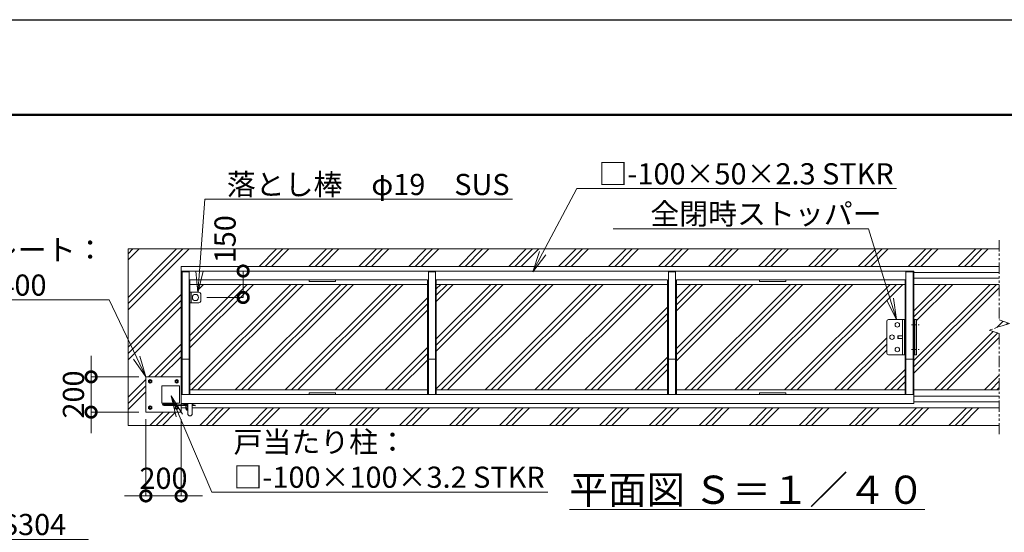
# Model space of a CAD drawing. Extents: x -1701 to 15188, y -533 to 11347.
# Drawn here: x 3064 to 8640, y 8441 to 11347 of the extents above; entities that cross this region are included whole.
import ezdxf
from ezdxf import colors
from ezdxf.entities.mleader import LeaderData, LeaderLine
from ezdxf.math import Vec2, Vec3

# ---------------------------------------------------------------- set-up
doc = ezdxf.new("R2010")
doc.units = 0
doc.header["$MEASUREMENT"] = 0
doc.header["$PDMODE"] = 1
doc.linetypes.add('CENTER', pattern=[50.8, 31.75, -6.35, 6.35, -6.35])
doc.linetypes.add('PHANTOM', pattern=[63.5, 31.75, -6.35, 6.35, -6.35, 6.35, -6.35])
doc.layers.get('0').update_dxf_attribs({"linetype": 'CONTINUOUS'})
doc.layers.get('DefPoints').update_dxf_attribs({"linetype": 'CONTINUOUS'})
for name, color, linetype, lineweight in [('FRAM3', 1, 'CONTINUOUS', 50), ('ハッチング', 8, 'CONTINUOUS', 5), ('ボルト・ナット', 8, 'CONTINUOUS', 9), ('基準線', 6, 'CENTER', 18), ('外形線', 7, 'CONTINUOUS', 18), ('寸法線', 3, 'CONTINUOUS', 18), ('想像線', 11, 'PHANTOM', 13), ('文字', 4, 'CONTINUOUS', 18), ('文字引出', 4, 'CONTINUOUS', 18), ('細線', 8, 'CONTINUOUS', 5), ('落棒・金具類', 8, 'CONTINUOUS', 9)]:
    doc.layers.add(name, color=color, linetype=linetype, lineweight=lineweight)
doc.styles.get("Standard").update_dxf_attribs({"font": 'TXT.SHX', "bigfont": 'bigfont.shx'})
doc.dimstyles.new('40ベース', dxfattribs={"dimscale": 40, "dimtxt": 3, "dimasz": 3, "dimexe": 0, "dimexo": 1, "dimgap": 1, "dimtad": 3, "dimdec": 1, "dimdsep": 46, "dimtxsty": 'Standard', "dimblk": 'DOTSMALL', "dimcen": 0, "dimclrd": 256, "dimclre": 256, "dimclrt": 7, "dimadec": 3, "dimazin": 2, "dimtfac": 1, "dimtdec": 1, "dimtix": 1, "dimtmove": 2, "dimatfit": 2, "dimldrblk": 'OPEN', "dimfxl": 0, "dimtolj": 1, "dimlwd": -1, "dimlwe": -1, "dimarcsym": 0})
pattern_1 = [(45, (-23268.46, 79770.2), (-141.42136, 141.42136), []), (45, (-23286.14, 79787.87), (-141.42136, 141.42136), []), (45, (-23303.81, 79805.55), (-141.42136, 141.42136), [])]

# ---------------------------------------------------------------- blocks, each defined once
blk = doc.blocks.new('取手打掛平面')
at = {"layer": 'ボルト・ナット'}
for p, q in [((22738, -59081.6), (22738, -59080.6)), ((22748, -59081.6), (22738, -59081.6)), ((22738.5, -59082.4), (22738.5, -59081.6)), ((22745, -59084.9), (22741, -59084.9)), ((22747.5, -59081.6), (22747.5, -59082.4)), ((22748, -59080.6), (22748, -59081.6)), ((22768, -59081.6), (22768, -59080.6)), ((22778, -59081.6), (22768, -59081.6)), ((22768.5, -59082.4), (22768.5, -59081.6)), ((22775, -59084.9), (22771, -59084.9)), ((22777.5, -59081.6), (22777.5, -59082.4)), ((22778, -59080.6), (22778, -59081.6)), ((22828, -59082.6), (22828, -59081.6)), ((22838, -59082.6), (22828, -59082.6)), ((22828.5, -59083.4), (22828.5, -59082.6)), ((22835, -59085.9), (22831, -59085.9)), ((22837.5, -59082.6), (22837.5, -59083.4)), ((22838, -59081.6), (22838, -59082.6))]:
    blk.add_line(p, q, dxfattribs=at)
for centre, start, end in [((22741, -59082.4), 180, 270), ((22745, -59082.4), 270, 0), ((22771, -59082.4), 180, 270), ((22775, -59082.4), 270, 0), ((22831, -59083.4), 180, 270), ((22835, -59083.4), 270, 0)]:
    blk.add_arc(centre, 2.5, start, end, dxfattribs=at)
at = {"layer": '落棒・金具類'}
for p, q in [((22709, -59080.6), (22783, -59080.6)), ((22709, -59089.6), (22845.5, -59089.6)), ((22712, -59083.6), (22712, -59080.6)), ((22714.2, -59086.6), (22845.5, -59086.6)), ((22715, -59083.6), (22715, -59080.6)), ((22783, -59080.6), (22783, -59077.6)), ((22823, -59081.6), (22823, -59077.6)), ((22823, -59081.6), (22845.5, -59081.6)), ((22834, -59103.6), (22834, -59094.6)), ((22836, -59092.6), (22845.5, -59092.6)), ((22842, -59092.6), (22842, -59089.6)), ((22842, -59096.9), (22845.5, -59096.9)), ((22845.5, -59077.6), (22845.5, -59136.1)), ((22870.5, -59077.6), (22870.5, -59136.1)), ((22870.5, -59081.6), (22873, -59081.6)), ((22870.5, -59086.6), (22879.9, -59086.6)), ((22870.5, -59089.6), (22879.5, -59089.6)), ((22873, -59077.6), (22873, -59081.6)), ((22887.3, -59091.7), (22879.5, -59089.6)), ((22888, -59088.8), (22879.9, -59086.6)), ((22887.3, -59091.7), (22888, -59088.8))]:
    blk.add_line(p, q, dxfattribs=at)
for centre, radius, start, end in [((22709, -59083.6), 6, 90, 0), ((22709, -59083.6), 3, 90, 0), ((22836, -59094.6), 2, 90, 180), ((22848, -59103.6), 14, 180, 259.7134), ((22848, -59103.6), 9, 131.8103, 253.8724), ((22858, -59136.1), 12.5, 180, 0)]:
    blk.add_arc(centre, radius, start, end, dxfattribs=at)
blk = doc.blocks.new('戸当たり柱平面')
at = {"layer": 'ボルト・ナット'}
for p, q in [((22633, -58942.2), (22624, -58947.4)), ((22624, -58947.4), (22624, -58957.8)), ((22624, -58957.8), (22633, -58963)), ((22642, -58947.4), (22633, -58942.2)), ((22633, -58963), (22642, -58957.8)), ((22642, -58957.8), (22642, -58947.4)), ((22783, -58942.2), (22774, -58947.4)), ((22774, -58947.4), (22774, -58957.8)), ((22774, -58957.8), (22783, -58963)), ((22792, -58947.4), (22783, -58942.2)), ((22783, -58963), (22792, -58957.8)), ((22792, -58957.8), (22792, -58947.4)), ((22633, -59092.2), (22624, -59097.4)), ((22624, -59097.4), (22624, -59107.8)), ((22624, -59107.8), (22633, -59113)), ((22642, -59097.4), (22633, -59092.2)), ((22633, -59113), (22642, -59107.8)), ((22642, -59107.8), (22642, -59097.4)), ((22783, -59092.2), (22774, -59097.4)), ((22774, -59097.4), (22774, -59107.8)), ((22774, -59107.8), (22783, -59113)), ((22792, -59097.4), (22783, -59092.2)), ((22783, -59113), (22792, -59107.8)), ((22792, -59107.8), (22792, -59097.4))]:
    blk.add_line(p, q, dxfattribs=at)
for centre, radius in [((22633, -58952.6), 9), ((22633, -58952.6), 5.05), ((22783, -58952.6), 9), ((22783, -58952.6), 5.05), ((22633, -59102.6), 9), ((22633, -59102.6), 5.05), ((22783, -59102.6), 9), ((22783, -59102.6), 5.05)]:
    blk.add_circle(centre, radius, dxfattribs=at)
at = {"layer": '外形線'}
for p, q in [((22608, -59127.6), (22608, -58927.6)), ((22608, -58927.6), (22808, -58927.6)), ((22808, -58927.6), (22808, -59086.6)), ((22698, -58977.6), (22698, -59077.6)), ((22798, -58977.6), (22698, -58977.6)), ((22798, -59077.6), (22798, -58977.6)), ((22698, -59077.6), (22798, -59077.6)), ((22808, -59089.6), (22808, -59127.6)), ((22808, -59127.6), (22608, -59127.6))]:
    blk.add_line(p, q, dxfattribs=at)
blk = doc.blocks.new('_DotSmall')
at = {"layer": '寸法線', "color": 0, "const_width": 0.5}
blk.add_lwpolyline([(-0.0625, 0, 1), (0.0625, 0, 1)], format="xyb", close=True, dxfattribs=at)
blk = doc.blocks.new('*D35')
at = {"layer": 'DefPoints', "color": 0}
for p in [(3778.6, 9322.2), (3468.6, 9122.2), (3778.6, 9122.2)]:
    blk.add_point(p, dxfattribs=at)
at = {"layer": '寸法線'}
for p, q in [((3468.6, 9322.2), (3468.6, 9442.2)), ((3738.6, 9322.2), (3468.6, 9322.2)), ((3468.6, 9322.2), (3468.6, 9122.2)), ((3738.6, 9122.2), (3468.6, 9122.2)), ((3468.6, 9122.2), (3468.6, 9002.2))]:
    blk.add_line(p, q, dxfattribs=at)
at = {"layer": '寸法線', "xscale": 120, "yscale": 120, "zscale": 120}
for p, rotation in [((3468.6, 9322.2), 270), ((3468.6, 9122.2), 90)]:
    blk.add_blockref('_DotSmall', p, dxfattribs=dict(at, rotation=rotation))
at = {"layer": '寸法線', "color": 7, "insert": (3368.6, 9222.2), "char_height": 120, "attachment_point": 5, "rotation": 90}
blk.add_mtext('\\A1;200', dxfattribs=at)
blk = doc.blocks.new('_OPEN')
at = {"color": 0, "linetype": 'ByBlock'}
for p, q in [((-1, 0.167), (0, 0)), ((0, 0), (-1, -0.167)), ((0, 0), (-1, 0))]:
    blk.add_line(p, q, dxfattribs=at)
blk = doc.blocks.new('*D41')
at = {"layer": 'DefPoints', "color": 0}
for p in [(3778.6, 9122.2), (3978.6, 9122.2), (3978.6, 8647.2)]:
    blk.add_point(p, dxfattribs=at)
at = {"layer": '寸法線'}
for p, q in [((3778.6, 9082.2), (3778.6, 8647.2)), ((3978.6, 9082.2), (3978.6, 8647.2)), ((3778.6, 8647.2), (3658.6, 8647.2)), ((3778.6, 8647.2), (3978.6, 8647.2)), ((3978.6, 8647.2), (4098.6, 8647.2))]:
    blk.add_line(p, q, dxfattribs=at)
at = {"layer": '寸法線', "xscale": 120, "yscale": 120, "zscale": 120}
blk.add_blockref('_DotSmall', (3778.6, 8647.2), dxfattribs=at)
at = {"layer": '寸法線', "xscale": 120, "yscale": 120, "zscale": 120, "rotation": 180}
blk.add_blockref('_DotSmall', (3978.6, 8647.2), dxfattribs=at)
at = {"layer": '寸法線', "color": 7, "insert": (3878.6, 8747.2), "char_height": 120, "attachment_point": 5}
blk.add_mtext('\\A1;200', dxfattribs=at)
blk = doc.blocks.new('全開時ストッパー平面')
at = {"layer": 'ボルト・ナット'}
for p, q in [((25849.8, -60994.5), (25848.7, -60995.6)), ((25848.7, -60995.6), (25848.7, -61009.4)), ((25875.7, -60995.6), (25848.7, -60995.6)), ((25849.8, -60994.5), (25849.8, -61010.5)), ((25875.7, -60994.5), (25849.8, -60994.5)), ((25885.7, -60988.6), (25889.7, -60988.6)), ((25885.7, -60995.6), (25889.7, -60995.6)), ((25848.7, -61009.4), (25849.8, -61010.5)), ((25875.7, -61009.4), (25848.7, -61009.4)), ((25849.8, -61010.5), (25875.7, -61010.5)), ((25885.7, -61009.4), (25889.7, -61009.4)), ((25885.7, -61016.4), (25889.7, -61016.4))]:
    blk.add_line(p, q, dxfattribs=at)
for centre in [(25845.7, -60932.5), (25815.7, -61002.5), (25845.7, -61072.5)]:
    blk.add_circle(centre, 12.5, dxfattribs=at)
at = {"layer": '落棒・金具類'}
for p, q in [((25785.7, -61092.5), (25785.7, -60912.5)), ((25795.7, -60902.5), (25885.7, -60902.5)), ((25875.7, -61102.5), (25875.7, -60902.5)), ((25885.7, -60902.5), (25885.7, -61102.5)), ((25885.7, -61102.5), (25795.7, -61102.5))]:
    blk.add_line(p, q, dxfattribs=at)
for centre, start, end in [((25795.7, -60912.5), 90, 180), ((25795.7, -61092.5), 180, 270)]:
    blk.add_arc(centre, 10, start, end, dxfattribs=at)
blk = doc.blocks.new('落とし棒平面')
at = {"layer": '落棒・金具類'}
for p, q in [((22722.4, -13658.4), (22728.4, -13658.4)), ((22773.4, -13658.4), (22728.4, -13658.4)), ((22728.4, -13658.4), (22728.4, -13718.4)), ((22728.4, -13658.4), (22728.4, -13718.4)), ((22717.4, -13685.4), (22722.4, -13685.4)), ((22722.4, -13691.4), (22717.4, -13691.4)), ((22783.4, -13708.4), (22783.4, -13668.4)), ((22728.4, -13718.4), (22722.4, -13718.4)), ((22728.4, -13718.4), (22773.4, -13718.4))]:
    blk.add_line(p, q, dxfattribs=at)
blk.add_circle((22753.4, -13688.4), 17.5, dxfattribs=at)
for centre, start, end in [((22773.4, -13668.4), 0, 90), ((22773.4, -13708.4), 270, 0)]:
    blk.add_arc(centre, 10, start, end, dxfattribs=at)
blk = doc.blocks.new('*D45')
at = {"layer": 'DefPoints', "color": 0}
for p in [(4329.6, 9922.2), (4329.6, 9922.2), (4084.8, 9772.2)]:
    blk.add_point(p, dxfattribs=at)
at = {"layer": '寸法線'}
for p, q in [((4289.6, 9922.2), (4329.6, 9922.2)), ((4329.6, 9772.2), (4329.6, 9922.2)), ((4124.8, 9772.2), (4329.6, 9772.2))]:
    blk.add_line(p, q, dxfattribs=at)
at = {"layer": '寸法線', "xscale": 120, "yscale": 120, "zscale": 120}
for p, rotation in [((4329.6, 9922.2), 90), ((4329.6, 9772.2), 270)]:
    blk.add_blockref('_DotSmall', p, dxfattribs=dict(at, rotation=rotation))
at = {"layer": '寸法線', "color": 7, "insert": (4227.3, 10102.4), "char_height": 120, "attachment_point": 5, "rotation": 90}
blk.add_mtext('\\A1;150', dxfattribs=at)

msp = doc.modelspace()

# ---------------------------------------------------------------- hatches: boundary and pattern name
at = {"layer": 'ハッチング'}
h = msp.add_hatch(dxfattribs=at)
h.set_pattern_fill('PLAST', color=256, scale=800, angle=45)
h.set_pattern_definition(pattern_1)
edge = h.paths.add_edge_path()
edge.add_line((3978.64, 9922.17), (3978.64, 9948.17))
edge.add_line((3978.64, 9948.17), (8612.25, 9948.17))
edge.add_line((8612.25, 9948.17), (8612.25, 10047.17))
edge.add_line((8612.25, 10047.17), (3678.64, 10047.17))
edge.add_line((3678.64, 10047.17), (3678.64, 9047.17))
edge.add_line((3678.64, 9047.17), (8612.25, 9047.17))
edge.add_line((8612.25, 9047.17), (8612.25, 9146.17))
edge.add_line((8612.25, 9146.17), (4041.14, 9146.17))
edge.add_line((4041.14, 9146.17), (4041.14, 9113.67))
edge.add_arc((4028.64, 9113.67), 12.5, -180, 0, ccw=False)
edge.add_line((4016.14, 9113.67), (4016.14, 9132.4))
edge.add_arc((4018.64, 9146.17), 14, 180, 259.71344, ccw=False)
edge.add_line((4004.64, 9146.17), (4004.64, 9154.67))
edge.add_line((4004.64, 9154.67), (3978.64, 9154.67))
edge.add_line((3978.64, 9154.67), (3978.64, 9122.17))
edge.add_line((3978.64, 9122.17), (3778.64, 9122.17))
edge.add_line((3778.64, 9122.17), (3778.64, 9322.17))
edge.add_line((3778.64, 9322.17), (3978.64, 9322.17))
edge.add_line((3978.64, 9322.17), (3978.64, 9922.17))
h.paths.add_polyline_path([(8612.25, 9846.17), (8128.64, 9846.17), (8128.64, 9647.17), (8143.64, 9647.17), (8143.64, 9447.17), (8128.64, 9447.17), (8128.64, 9248.17), (8612.25, 9248.17), (8612.25, 9568.31), (8555.36, 9587.4), (8669.13, 9625.58), (8612.25, 9644.67)])
h.paths.add_polyline_path([(4317.29, 9948.17), (4317.29, 10047.17), (4137.29, 10047.17), (4137.29, 9948.17)], flags=17)
h = msp.add_hatch(dxfattribs=at)
h.set_pattern_fill('PLAST', color=256, scale=800, angle=45)
h.set_pattern_definition(pattern_1)
edge = h.paths.add_edge_path()
edge.add_line((5373.64, 9846.17), (4082.65, 9846.17))
edge.add_line((4082.65, 9846.17), (4073.95, 9802.17))
edge.add_line((4073.95, 9802.17), (4079.64, 9802.17))
edge.add_arc((4079.64, 9792.17), 10, 0, 90, ccw=False)
edge.add_line((4089.64, 9792.17), (4089.64, 9752.17))
edge.add_arc((4079.64, 9752.17), 10, -90, 0, ccw=False)
edge.add_line((4079.64, 9742.17), (4034.64, 9742.17))
edge.add_line((4034.64, 9742.17), (4028.64, 9742.17))
edge.add_line((4028.64, 9742.17), (4028.64, 9248.17))
edge.add_line((4028.64, 9248.17), (5373.64, 9248.17))
edge.add_line((5373.64, 9248.17), (5373.64, 9846.17))
h.paths.add_polyline_path([(6733.64, 9846.17), (5423.64, 9846.17), (5423.64, 9248.17), (6733.64, 9248.17)])
edge = h.paths.add_edge_path()
edge.add_arc((7984.64, 9637.17), 10, 90, 180, ccw=False)
edge.add_line((7984.64, 9647.17), (8078.64, 9647.17))
edge.add_line((8078.64, 9647.17), (8078.64, 9846.17))
edge.add_line((8078.64, 9846.17), (6783.64, 9846.17))
edge.add_line((6783.64, 9846.17), (6783.64, 9248.17))
edge.add_line((6783.64, 9248.17), (8078.64, 9248.17))
edge.add_line((8078.64, 9248.17), (8078.64, 9447.17))
edge.add_line((8078.64, 9447.17), (8029.64, 9447.17))
edge.add_line((8029.64, 9447.17), (7984.64, 9447.17))
edge.add_arc((7984.64, 9457.17), 10, 180, 270, ccw=False)
edge.add_line((7974.64, 9457.17), (7974.64, 9637.17))

# ---------------------------------------------------------------- linework, layer by layer
at = {"layer": 'DefPoints'}
msp.add_lwpolyline([(-1701.49, 11347.17), (15098.51, 11347.17), (15098.51, -532.83), (-1701.49, -532.83)], close=True, dxfattribs=at)
at = {"layer": 'FRAM3', "color": 1, "linetype": 'Continuous'}
msp.add_lwpolyline([(-541.49, 7.17), (-541.49, 10807.17), (14558.51, 10807.17), (14558.51, 7.17)], close=True, dxfattribs=at)
at = {"layer": '基準線'}
for p, q in [((8114.18, 9617.17), (8159.45, 9617.17)), ((8114.18, 9477.17), (8159.45, 9477.17))]:
    msp.add_line(p, q, dxfattribs=at)
at = {"layer": '外形線'}
for p, q in [((8128.64, 9922.17), (3978.64, 9922.17)), ((3978.64, 9922.17), (3978.64, 9222.17)), ((3983.64, 9917.17), (4023.64, 9917.17)), ((3983.64, 9917.17), (3983.64, 9222.17)), ((4023.64, 9917.17), (4023.64, 9222.17)), ((4028.64, 9872.17), (4028.64, 9222.17)), ((5373.64, 9872.17), (4028.64, 9872.17)), ((5373.64, 9872.17), (5373.64, 9222.17)), ((5378.64, 9917.17), (5378.64, 9222.17)), ((5378.64, 9917.17), (5418.64, 9917.17)), ((5418.64, 9917.17), (5418.64, 9222.17)), ((6733.64, 9872.17), (5423.64, 9872.17)), ((5423.64, 9872.17), (5423.64, 9222.17)), ((6733.64, 9872.17), (6733.64, 9222.17)), ((6738.64, 9917.17), (6738.64, 9222.17)), ((6738.64, 9917.17), (6778.64, 9917.17)), ((6778.64, 9917.17), (6778.64, 9222.17)), ((8078.64, 9872.17), (6783.64, 9872.17)), ((6783.64, 9872.17), (6783.64, 9222.17)), ((8078.64, 9872.17), (8078.64, 9222.17)), ((8083.64, 9917.17), (8123.64, 9917.17)), ((8083.64, 9917.17), (8083.64, 9222.17)), ((8123.64, 9917.17), (8123.64, 9222.17)), ((8128.64, 9922.17), (8128.64, 9222.17)), ((8143.64, 9647.17), (8128.64, 9647.17)), ((8134.64, 9447.17), (8134.64, 9647.17)), ((8143.64, 9447.17), (8143.64, 9647.17)), ((8128.64, 9447.17), (8143.64, 9447.17)), ((3983.64, 9422.17), (4023.64, 9422.17)), ((5378.64, 9422.17), (5418.64, 9422.17)), ((6738.64, 9422.17), (6778.64, 9422.17)), ((8083.64, 9422.17), (8123.64, 9422.17))]:
    msp.add_line(p, q, dxfattribs=at)
for points in [[(4703.64, 9872.17), (4853.64, 9872.17), (4853.64, 9863.17), (4703.64, 9863.17)], [(7253.64, 9872.17), (7403.64, 9872.17), (7403.64, 9863.17), (7253.64, 9863.17)], [(3978.64, 9222.17), (8128.64, 9222.17), (8128.64, 9172.17), (3978.64, 9172.17)], [(4703.64, 9231.17), (4853.64, 9231.17), (4853.64, 9222.17), (4703.64, 9222.17)], [(7253.64, 9231.17), (7403.64, 9231.17), (7403.64, 9222.17), (7253.64, 9222.17)]]:
    msp.add_lwpolyline(points, close=True, dxfattribs=at)
at = {"layer": '想像線', "ltscale": 2}
for p, q in [((8612.25, 10097.17), (8612.25, 9644.67)), ((8669.13, 9625.58), (8555.36, 9587.4)), ((8612.25, 9644.67), (8669.13, 9625.58)), ((8555.36, 9587.4), (8612.25, 9568.31)), ((8612.25, 9568.31), (8612.25, 8997.17))]:
    msp.add_line(p, q, dxfattribs=at)
at = {"layer": '細線'}
for p, q in [((3678.64, 10047.17), (3678.64, 9047.17)), ((8612.25, 10047.17), (3678.64, 10047.17)), ((3978.64, 9948.17), (3978.64, 9922.17)), ((8612.25, 9948.17), (3978.64, 9948.17)), ((8612.25, 9913.17), (8128.64, 9913.17)), ((8612.25, 9881.17), (8128.64, 9881.17)), ((5373.64, 9846.17), (4028.64, 9846.17)), ((6733.64, 9846.17), (5423.64, 9846.17)), ((8078.64, 9846.17), (6783.64, 9846.17)), ((8612.25, 9846.17), (8128.64, 9846.17)), ((5373.64, 9248.17), (4028.64, 9248.17)), ((6733.64, 9248.17), (5423.64, 9248.17)), ((8078.64, 9248.17), (6783.64, 9248.17)), ((8612.25, 9248.17), (8128.64, 9248.17)), ((8612.25, 9213.17), (8128.64, 9213.17)), ((4004.64, 9146.17), (3978.64, 9146.17)), ((8612.25, 9146.17), (4041.14, 9146.17)), ((8612.25, 9181.17), (8128.64, 9181.17)), ((8612.25, 9047.17), (3678.64, 9047.17))]:
    msp.add_line(p, q, dxfattribs=at)

# ---------------------------------------------------------------- block references
at = {"layer": '外形線'}
msp.add_blockref('落とし棒平面', (-18693.72, 23460.58), dxfattribs=at)
at = {"layer": '寸法線'}
for name, p in [('全開時ストッパー平面', (-17811.11, 70549.66)), ('戸当たり柱平面', (-18829.41, 68249.8)), ('取手打掛平面', (-18829.41, 68249.8))]:
    msp.add_blockref(name, p, dxfattribs=at)

# ---------------------------------------------------------------- texts
at = {"layer": '文字', "insert": (7184.49, 8682.3), "char_height": 160, "attachment_point": 5}
msp.add_mtext('{\\L平面図 Ｓ＝１／４０}', dxfattribs=at)

# ---------------------------------------------------------------- dimensions: what is measured, and where the dimension line sits
at = {"layer": '寸法線'}
dim = msp.add_linear_dim(base=(4329.64, 9922.17), p1=(4084.75, 9772.17), p2=(4329.64, 9922.17), angle=90, dimstyle='40ベース', dxfattribs=at)
dim.commit()
dim.dimension.update_dxf_attribs({"geometry": '*D45', "text_midpoint": (4227.29, 10102.44), "dimtype": 160})
dim = msp.add_linear_dim(base=(3468.64, 9122.17), p1=(3778.64, 9322.17), p2=(3778.64, 9122.17), angle=90, dimstyle='40ベース', dxfattribs=at)
dim.commit()
dim.dimension.update_dxf_attribs({"geometry": '*D35', "text_midpoint": (3368.64, 9222.17)})
dim = msp.add_linear_dim(base=(3978.64, 8647.17), p1=(3778.64, 9122.17), p2=(3978.64, 9122.17), dimstyle='40ベース', dxfattribs=at)
dim.commit()
dim.dimension.update_dxf_attribs({"geometry": '*D41', "text_midpoint": (3878.64, 8747.17)})

# ---------------------------------------------------------------- leaders
at = {"layer": '文字引出'}
ml = msp.add_multileader_mtext('Standard', dxfattribs=at)
ml.set_content('□-100×50×2.3 STKR', color=7)
ml.set_leader_properties(color=256, linetype='ByLayer', lineweight=-1)
ml.set_arrow_properties(name='OPEN')
ml.build(insert=Vec2(0, 0))
ml.multileader.update_dxf_attribs({"text_left_attachment_type": 5, "text_right_attachment_type": 5, "dogleg_length": 3, "arrow_head_size": 120, "scale": 40})
ctx = ml.context
ctx.base_point, ctx.scale, ctx.char_height, ctx.arrow_head_size, ctx.landing_gap_size, ctx.plane_origin = Vec3(6338.74, 10389.29), 40, 120, 120, 3.6, Vec3(6219.76, 11545.73)
ctx.left_attachment, ctx.right_attachment = 5, 5
notes = []
notes.append((ctx, [(0, (1, 1, 0), (6218.74, 10389.29), (1, 0), 120, [(0, [(5969.82, 9917.69)], 0, [])])]))
ctx.mtext.insert, ctx.mtext.flow_direction = Vec3(6342.34, 10533.29), 5
ml = msp.add_multileader_mtext('Standard', dxfattribs=at)
ml.set_content('落とし棒\u3000φ19\u3000SUS', color=7)
ml.set_leader_properties(color=256, linetype='ByLayer', lineweight=-1)
ml.set_arrow_properties(name='OPEN')
ml.build(insert=Vec2(0, 0))
ml.multileader.update_dxf_attribs({"text_left_attachment_type": 5, "text_right_attachment_type": 5, "dogleg_length": 3, "arrow_head_size": 120, "scale": 40})
ctx = ml.context
ctx.base_point, ctx.scale, ctx.char_height, ctx.arrow_head_size, ctx.landing_gap_size, ctx.plane_origin = Vec3(4233.41, 10328.89), 40, 120, 120, 3.6, Vec3(4073.64, 9800.9)
ctx.left_attachment, ctx.right_attachment = 5, 5
notes.append((ctx, [(0, (1, 1, 0), (4113.41, 10328.89), (1, 0), 120, [(0, [(4073.64, 9800.9)], 0, [])])]))
ctx.mtext.insert, ctx.mtext.flow_direction = Vec3(4237.01, 10472.89), 5
ml = msp.add_multileader_mtext('Standard', dxfattribs=at)
ml.set_content('全閉時ストッパー', color=7)
ml.set_leader_properties(color=256, linetype='ByLayer', lineweight=-1)
ml.set_arrow_properties(name='OPEN')
ml.build(insert=Vec2(0, 0))
ml.multileader.update_dxf_attribs({"text_left_attachment_type": 5, "text_right_attachment_type": 5, "dogleg_length": 3, "arrow_head_size": 120, "scale": 40})
ctx = ml.context
ctx.base_point, ctx.scale, ctx.char_height, ctx.arrow_head_size, ctx.landing_gap_size, ctx.plane_origin = Vec3(6632.12, 10162.16), 40, 120, 120, 3.6, Vec3(6949.32, 12771.34)
ctx.left_attachment, ctx.right_attachment = 5, 5
notes.append((ctx, [(1, (1, 1, 0), (7871.32, 10162.16), (-1, 0), 120, [(0, [(8029.64, 9647.17)], 0, [])])]))
ctx.mtext.insert, ctx.mtext.flow_direction = Vec3(6635.72, 10306.16), 5
ml = msp.add_multileader_mtext('Standard', dxfattribs=at)
ml.set_content('ベースプレート：\\PPL-9.0 SS400', color=7)
ml.set_leader_properties(color=256, linetype='ByLayer', lineweight=-1)
ml.set_arrow_properties(name='OPEN')
ml.build(insert=Vec2(0, 0))
ml.multileader.update_dxf_attribs({"text_left_attachment_type": 5, "text_right_attachment_type": 5, "dogleg_length": 3, "arrow_head_size": 120, "scale": 40})
ctx = ml.context
ctx.base_point, ctx.scale, ctx.char_height, ctx.arrow_head_size, ctx.landing_gap_size, ctx.plane_origin = Vec3(2231.61, 9758.53), 40, 120, 120, 3.6, Vec3(3778.64, 9322.17)
ctx.left_attachment, ctx.right_attachment = 5, 5
notes.append((ctx, [(0, (1, 1, 0), (3570.81, 9758.53), (-1, 0), 120, [(0, [(3778.64, 9322.17)], 0, [])])]))
ctx.mtext.insert, ctx.mtext.flow_direction = Vec3(2235.21, 10102.53), 5
ml = msp.add_multileader_mtext('Standard', dxfattribs=at)
ml.set_content('戸当たり柱：\\P□-100×100×3.2 STKR', color=7)
ml.set_leader_properties(color=256, linetype='ByLayer', lineweight=-1)
ml.set_arrow_properties(name='OPEN')
ml.build(insert=Vec2(0, 0))
ml.multileader.update_dxf_attribs({"text_left_attachment_type": 5, "text_right_attachment_type": 5, "dogleg_length": 3, "arrow_head_size": 120, "scale": 40})
ctx = ml.context
ctx.base_point, ctx.scale, ctx.char_height, ctx.arrow_head_size, ctx.landing_gap_size, ctx.plane_origin = Vec3(4271.63, 8669.36), 40, 120, 120, 3.6, Vec3(3968.64, 9172.17)
ctx.left_attachment, ctx.right_attachment = 5, 5
notes.append((ctx, [(0, (1, 1, 0), (4151.63, 8669.36), (1, 0), 120, [(0, [(3921.66, 9214.37)], 0, [])])]))
ctx.mtext.insert, ctx.mtext.flow_direction = Vec3(4275.23, 9013.36), 5
ml = msp.add_multileader_mtext('Standard', dxfattribs=at)
ml.set_content('取手：φ25\u3000SUS304', color=7)
ml.set_leader_properties(color=256, linetype='ByLayer', lineweight=-1)
ml.set_arrow_properties(name='OPEN')
ml.build(insert=Vec2(0, 0))
ml.multileader.update_dxf_attribs({"text_left_attachment_type": 5, "text_right_attachment_type": 5, "dogleg_length": 3, "arrow_head_size": 120, "scale": 40})
ctx = ml.context
ctx.base_point, ctx.scale, ctx.char_height, ctx.arrow_head_size, ctx.landing_gap_size, ctx.plane_origin = Vec3(1703.93, 8401.15), 40, 120, 120, 3.6, Vec3(2007.62, 7555.92)
ctx.left_attachment, ctx.right_attachment, ctx.text_align_type = 5, 5, 2
notes.append((ctx, [(1, (1, 1, 0), (3451.13, 8401.15), (-1, 0), 120, [(0, [(4016.3, 7226.69)], 0, [])])]))
ctx.mtext.insert, ctx.mtext.alignment, ctx.mtext.flow_direction = Vec3(3327.53, 8545.15), 3, 5
for ctx, leaders in notes:
    for number, flags, end, landing, length, lines in leaders:
        leader = LeaderData()
        leader.index, (leader.has_last_leader_line, leader.has_dogleg_vector, leader.attachment_direction) = number, flags
        leader.last_leader_point, leader.dogleg_vector, leader.dogleg_length = Vec3(end), Vec3(landing), length
        for number, points, colour, breaks in lines:
            line = LeaderLine()
            line.index, line.vertices, line.color, line.breaks = number, Vec3.list(points), colors.encode_raw_color(colour), breaks
            leader.lines.append(line)
        ctx.leaders.append(leader)

doc.saveas('drawing.dxf')
